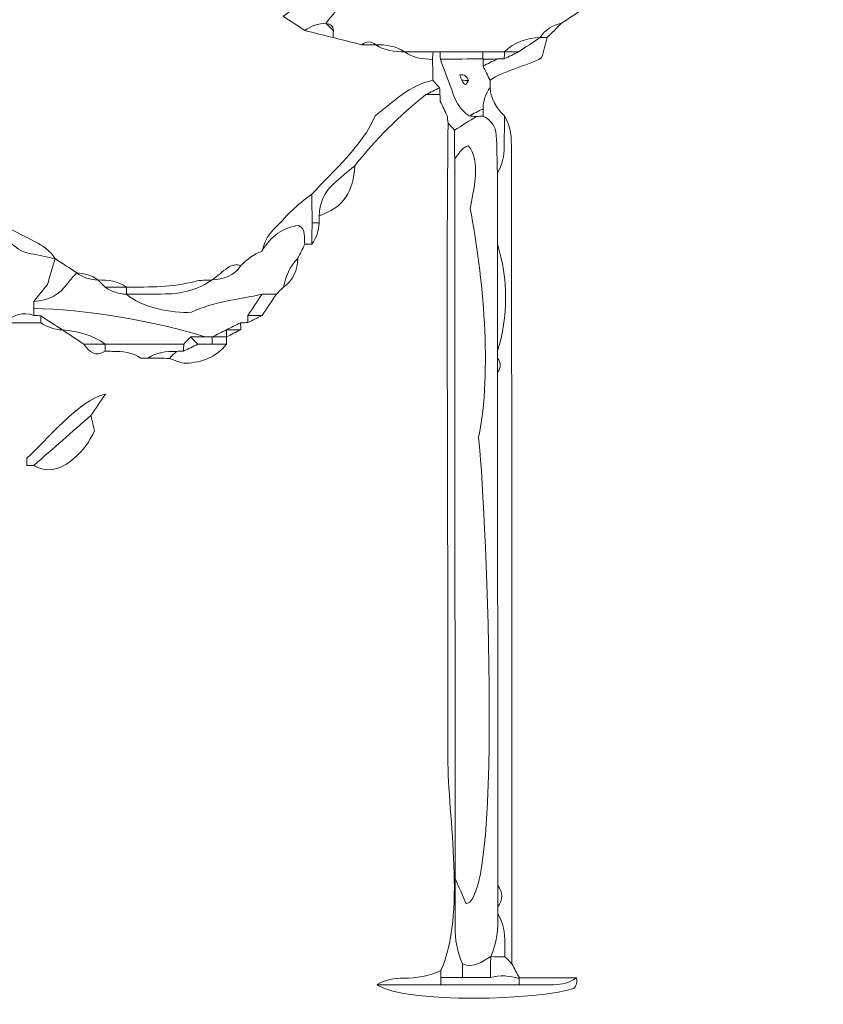
# Model space of a CAD drawing. Units: millimetres. Extents: x -6510 to 25103, y 0 to 39190.
# Drawn here: x -4226 to -2896, y 14561 to 16192 of the extents above; entities that cross this region are included whole.
import ezdxf

# ---------------------------------------------------------------- set-up
doc = ezdxf.new("R2010")
doc.units = ezdxf.units.MM
doc.layers.add('katman 1', color=7, linetype='Continuous', lineweight=0)
doc.styles.get("Standard").update_dxf_attribs({"font": 'arial.ttf'})
doc.dimstyles.new('ISO-25 (BySec)', dxfattribs={"dimtxt": 120, "dimasz": 60, "dimexe": 1.25, "dimexo": 0.625, "dimgap": 80, "dimtad": 1, "dimlfac": 0.1, "dimrnd": 5, "dimtxsty": 'Standard', "dimcen": 0, "dimse1": 1, "dimse2": 1, "dimclrd": 256, "dimclre": 256, "dimclrt": 256, "dimadec": 0, "dimazin": 0, "dimtfac": 1, "dimtmove": 1, "dimatfit": 3, "dimldrblk": 'DOTBLANK', "dimfxl": 1, "dimlwd": 5, "dimlwe": 5, "dimarcsym": 0})

# ---------------------------------------------------------------- blocks, each defined once
blk = doc.blocks.new('*D14')
at = {"lineweight": 5, "transparency": 16777216}
blk.add_line((-5379.9, 22911.8), (10404.5, 22911.8), dxfattribs=at)
at = {"transparency": 16777216}
for points in [[(-5379.9, 22931.8), (-5379.9, 22891.8), (-5499.9, 22911.8)], [(10404.5, 22931.8), (10404.5, 22891.8), (10524.5, 22911.8)]]:
    blk.add_solid(points, dxfattribs=at)
at = {"layer": 'Defpoints', "color": 0, "transparency": 16777216}
for p in [(10524.5, 22911.8), (-5499.9, 14737.8), (10524.5, 14659.3)]:
    blk.add_point(p, dxfattribs=at)
at = {"transparency": 16777216, "insert": (2512.3, 23083.7), "char_height": 180, "attachment_point": 5}
blk.add_mtext('1600', dxfattribs=at)
blk = doc.blocks.new('_DotBlank')
at = {"color": 0, "linetype": 'ByBlock', "lineweight": -2}
blk.add_line((-0.5, 0), (-1, 0), dxfattribs=at)
blk.add_circle((0, 0), 0.5, dxfattribs=at)
blk = doc.blocks.new('*D17')
at = {"lineweight": 5, "transparency": 16777216}
blk.add_line((-6219.8, 14719.1), (-6219.8, 22386.8), dxfattribs=at)
at = {"transparency": 16777216}
for points in [[(-6239.8, 22386.8), (-6199.8, 22386.8), (-6219.8, 22506.8)], [(-6239.8, 14719.1), (-6199.8, 14719.1), (-6219.8, 14599.1)]]:
    blk.add_solid(points, dxfattribs=at)
at = {"layer": 'Defpoints', "color": 0, "transparency": 16777216}
for p in [(-6219.8, 22506.8), (4527, 22506.8), (4234.9, 14599.1)]:
    blk.add_point(p, dxfattribs=at)
at = {"transparency": 16777216, "insert": (-6391.7, 18553), "char_height": 180, "attachment_point": 5, "rotation": 90}
blk.add_mtext('790', dxfattribs=at)
blk = doc.blocks.new('FGSDGV')
at = {"layer": 'katman 1'}
for points, knots in [([(-4844.708, 11739.328), (-4844.079, 11739.54), (-4843.449, 11739.752), (-4842.819, 11739.964), (-4842.536, 11740.193), (-4842.256, 11740.422), (-4841.975, 11740.65), (-4841.078, 11742.685), (-4839.849, 11743.41), (-4838.288, 11742.823), (-4838.401, 11741.707), (-4838.523, 11740.509), (-4838.645, 11739.31), (-4838.645, 11739.31), (-4838.64, 11739.318), (-4838.64, 11739.318), (-4839.379, 11738.83), (-4839.825, 11738.147), (-4839.999, 11737.282), (-4839.999, 11737.282), (-4839.995, 11737.287), (-4839.995, 11737.287), (-4840.499, 11736.97), (-4840.941, 11736.621), (-4840.671, 11735.921), (-4841.347, 11735.474), (-4842.022, 11735.027), (-4842.697, 11734.58), (-4843.565, 11734.408), (-4844.25, 11733.962), (-4844.738, 11733.221), (-4844.738, 11733.221), (-4844.732, 11733.225), (-4844.732, 11733.225), (-4846.02, 11733.171), (-4847.178, 11732.791), (-4848.122, 11731.873), (-4848.799, 11731.873), (-4849.476, 11731.872), (-4850.153, 11731.872), (-4851.508, 11731.867), (-4852.863, 11731.862), (-4854.218, 11731.856), (-4854.441, 11731.864), (-4854.664, 11731.868), (-4854.887, 11731.87), (-4855.793, 11731.871), (-4856.699, 11731.872), (-4857.605, 11731.874), (-4857.605, 11731.874), (-4857.593, 11731.869), (-4857.593, 11731.869), (-4858.411, 11732.447), (-4859.35, 11732.544), (-4860.311, 11732.551), (-4860.311, 11732.551), (-4860.301, 11732.546), (-4860.301, 11732.546), (-4860.752, 11732.892), (-4861.205, 11732.899), (-4861.658, 11732.55), (-4862.562, 11732.776), (-4863.466, 11733.002), (-4864.37, 11733.228), (-4864.363, 11733.445), (-4864.358, 11733.662), (-4864.354, 11733.879), (-4864.328, 11734.36), (-4864.644, 11734.503), (-4865.037, 11734.57), (-4865.037, 11734.57), (-4865.042, 11734.607), (-4865.042, 11734.607), (-4864.141, 11735.725), (-4863.241, 11736.844), (-4862.34, 11737.963), (-4861.863, 11737.687), (-4861.405, 11737.708), (-4860.974, 11738.059), (-4860.744, 11738.246), (-4860.523, 11738.444), (-4860.298, 11738.637), (-4860.298, 11738.637), (-4860.314, 11738.643), (-4860.314, 11738.643), (-4859.705, 11738.192), (-4859.01, 11738.001), (-4858.265, 11737.959), (-4858.265, 11737.959), (-4858.284, 11737.969), (-4858.284, 11737.969), (-4855.245, 11736.112), (-4851.989, 11736.385), (-4848.702, 11737.001), (-4848.495, 11737.04), (-4848.309, 11737.193), (-4848.113, 11737.292), (-4848.113, 11737.292), (-4848.134, 11737.283), (-4848.133, 11737.283), (-4847.389, 11737.322), (-4846.692, 11737.504), (-4846.092, 11737.97), (-4845.39, 11738.178), (-4844.944, 11738.646), (-4844.708, 11739.328)], [0, 0, 0, 0, 1, 1, 1, 2, 2, 2, 3, 3, 3, 4, 4, 4, 5, 5, 5, 6, 6, 6, 7, 7, 7, 8, 8, 8, 9, 9, 9, 10, 10, 10, 11, 11, 11, 12, 12, 12, 13, 13, 13, 14, 14, 14, 15, 15, 15, 16, 16, 16, 17, 17, 17, 18, 18, 18, 19, 19, 19, 20, 20, 20, 21, 21, 21, 22, 22, 22, 23, 23, 23, 24, 24, 24, 25, 25, 25, 26, 26, 26, 27, 27, 27, 28, 28, 28, 29, 29, 29, 30, 30, 30, 31, 31, 31, 32, 32, 32, 33, 33, 33, 34, 34, 34, 35, 35, 35, 35]), ([(-4867.752, 11737.294), (-4867.427, 11738.153), (-4867.901, 11738.742), (-4868.432, 11739.313), (-4868.432, 11739.313), (-4868.411, 11739.331), (-4868.411, 11739.33), (-4867.679, 11739.356), (-4867, 11739.544), (-4866.406, 11739.993), (-4865.273, 11740.217), (-4864.139, 11740.442), (-4863.005, 11740.666), (-4863.005, 11740.666), (-4863.021, 11740.675), (-4863.021, 11740.675), (-4862.508, 11739.842), (-4861.882, 11739.039), (-4862.34, 11737.963), (-4863.241, 11736.844), (-4864.141, 11735.725), (-4865.042, 11734.606), (-4865.774, 11734.535), (-4866.467, 11734.354), (-4867.068, 11733.904), (-4867.747, 11734.354), (-4868.426, 11734.803), (-4869.106, 11735.253), (-4868.753, 11735.523), (-4868.378, 11735.769), (-4868.054, 11736.069), (-4867.701, 11736.396), (-4867.613, 11736.827), (-4867.752, 11737.294)], [0, 0, 0, 0, 1, 1, 1, 2, 2, 2, 3, 3, 3, 4, 4, 4, 5, 5, 5, 6, 6, 6, 7, 7, 7, 8, 8, 8, 9, 9, 9, 10, 10, 10, 11, 11, 11, 11]), ([(-4867.068, 11733.904), (-4866.467, 11734.354), (-4865.774, 11734.535), (-4865.042, 11734.606), (-4865.042, 11734.607), (-4865.037, 11734.57), (-4865.037, 11734.57), (-4864.809, 11734.34), (-4864.582, 11734.109), (-4864.354, 11733.879), (-4864.358, 11733.662), (-4864.363, 11733.445), (-4864.37, 11733.228), (-4865.269, 11733.453), (-4866.169, 11733.679), (-4867.068, 11733.904)], [0, 0, 0, 0, 1, 1, 1, 2, 2, 2, 3, 3, 3, 4, 4, 4, 5, 5, 5, 5]), ([(-4864.354, 11733.879), (-4864.582, 11734.109), (-4864.809, 11734.34), (-4865.037, 11734.57), (-4864.644, 11734.503), (-4864.328, 11734.36), (-4864.354, 11733.879)], [0, 0, 0, 0, 1, 1, 1, 2, 2, 2, 2]), ([(-4844.06, 11733.218), (-4844.286, 11733.219), (-4844.512, 11733.22), (-4844.738, 11733.221), (-4844.25, 11733.962), (-4843.565, 11734.408), (-4842.697, 11734.58), (-4843.152, 11734.126), (-4843.606, 11733.672), (-4844.06, 11733.218)], [0, 0, 0, 0, 1, 1, 1, 2, 2, 2, 3, 3, 3, 3]), ([(-4860.301, 11732.546), (-4860.753, 11732.547), (-4861.206, 11732.548), (-4861.658, 11732.55), (-4861.205, 11732.899), (-4860.752, 11732.892), (-4860.301, 11732.546)], [0, 0, 0, 0, 1, 1, 1, 2, 2, 2, 2]), ([(-4849.483, 11729.16), (-4849.702, 11729.613), (-4849.921, 11730.067), (-4850.14, 11730.521), (-4849.696, 11730.742), (-4849.251, 11730.964), (-4848.806, 11731.185), (-4848.582, 11731.194), (-4848.357, 11731.199), (-4848.133, 11731.2), (-4847.68, 11731.42), (-4847.228, 11731.641), (-4846.776, 11731.862), (-4846.094, 11732.316), (-4845.413, 11732.771), (-4844.732, 11733.225), (-4844.732, 11733.225), (-4844.738, 11733.221), (-4844.738, 11733.221), (-4844.512, 11733.22), (-4844.286, 11733.219), (-4844.06, 11733.218), (-4844.232, 11732.585), (-4844.403, 11731.951), (-4844.586, 11731.277), (-4846.008, 11730.53), (-4848.174, 11730.084), (-4849.483, 11729.16)], [0, 0, 0, 0, 1, 1, 1, 2, 2, 2, 3, 3, 3, 4, 4, 4, 5, 5, 5, 6, 6, 6, 7, 7, 7, 8, 8, 8, 9, 9, 9, 9]), ([(-4844.732, 11733.225), (-4845.413, 11732.771), (-4846.094, 11732.316), (-4846.775, 11731.862), (-4847.224, 11731.866), (-4847.672, 11731.869), (-4848.121, 11731.873), (-4848.121, 11731.873), (-4848.122, 11731.873), (-4848.122, 11731.873), (-4847.178, 11732.791), (-4846.02, 11733.171), (-4844.732, 11733.225)], [0, 0, 0, 0, 1, 1, 1, 2, 2, 2, 3, 3, 3, 4, 4, 4, 4]), ([(-4857.593, 11731.869), (-4858.555, 11731.872), (-4859.494, 11731.969), (-4860.311, 11732.551), (-4859.35, 11732.544), (-4858.411, 11732.447), (-4857.593, 11731.869)], [0, 0, 0, 0, 1, 1, 1, 2, 2, 2, 2]), ([(-4854.945, 11731.152), (-4855.884, 11731.199), (-4856.811, 11731.29), (-4857.605, 11731.874), (-4856.699, 11731.872), (-4855.793, 11731.871), (-4854.887, 11731.87), (-4854.906, 11731.63), (-4854.926, 11731.391), (-4854.945, 11731.152)], [0, 0, 0, 0, 1, 1, 1, 2, 2, 2, 3, 3, 3, 3]), ([(-4854.199, 11731.176), (-4853.789, 11730.064), (-4853.367, 11728.955), (-4852.973, 11727.838), (-4852.678, 11727), (-4852.23, 11726.287), (-4851.483, 11725.783), (-4851.244, 11725.763), (-4851.005, 11725.743), (-4850.765, 11725.724), (-4851.464, 11725.295), (-4852.162, 11724.866), (-4852.86, 11724.437), (-4853.065, 11724.66), (-4853.269, 11724.884), (-4853.473, 11725.107), (-4853.5, 11725.337), (-4853.527, 11725.567), (-4853.554, 11725.796), (-4853.772, 11726.25), (-4853.99, 11726.704), (-4854.208, 11727.158), (-4854.214, 11727.375), (-4854.225, 11727.593), (-4854.241, 11727.81), (-4854.244, 11728.028), (-4854.257, 11728.247), (-4854.279, 11728.464), (-4854.487, 11728.697), (-4854.695, 11728.93), (-4854.903, 11729.163), (-4854.917, 11729.826), (-4854.931, 11730.489), (-4854.945, 11731.152), (-4854.926, 11731.391), (-4854.906, 11731.63), (-4854.887, 11731.869), (-4854.664, 11731.868), (-4854.441, 11731.864), (-4854.218, 11731.856), (-4854.212, 11731.63), (-4854.205, 11731.403), (-4854.199, 11731.176)], [0, 0, 0, 0, 1, 1, 1, 2, 2, 2, 3, 3, 3, 4, 4, 4, 5, 5, 5, 6, 6, 6, 7, 7, 7, 8, 8, 8, 9, 9, 9, 10, 10, 10, 11, 11, 11, 12, 12, 12, 13, 13, 13, 14, 14, 14, 14]), ([(-4854.199, 11731.176), (-4854.205, 11731.403), (-4854.212, 11731.63), (-4854.218, 11731.856), (-4852.863, 11731.862), (-4851.508, 11731.867), (-4850.153, 11731.872), (-4850.152, 11731.647), (-4850.152, 11731.422), (-4850.153, 11731.197), (-4851.501, 11731.19), (-4852.85, 11731.183), (-4854.199, 11731.176)], [0, 0, 0, 0, 1, 1, 1, 2, 2, 2, 3, 3, 3, 4, 4, 4, 4]), ([(-4850.153, 11731.197), (-4850.152, 11731.422), (-4850.152, 11731.647), (-4850.153, 11731.872), (-4849.476, 11731.872), (-4848.799, 11731.873), (-4848.122, 11731.873), (-4848.122, 11731.873), (-4848.121, 11731.873), (-4848.121, 11731.873), (-4848.124, 11731.648), (-4848.128, 11731.424), (-4848.133, 11731.2), (-4848.357, 11731.199), (-4848.582, 11731.194), (-4848.806, 11731.186), (-4849.252, 11731.184), (-4849.698, 11731.182), (-4850.144, 11731.18), (-4850.144, 11731.18), (-4850.153, 11731.197), (-4850.153, 11731.197)], [0, 0, 0, 0, 1, 1, 1, 2, 2, 2, 3, 3, 3, 4, 4, 4, 5, 5, 5, 6, 6, 6, 7, 7, 7, 7]), ([(-4848.133, 11731.2), (-4848.128, 11731.424), (-4848.124, 11731.648), (-4848.121, 11731.873), (-4847.672, 11731.869), (-4847.224, 11731.866), (-4846.775, 11731.862), (-4847.228, 11731.641), (-4847.68, 11731.42), (-4848.133, 11731.2)], [0, 0, 0, 0, 1, 1, 1, 2, 2, 2, 3, 3, 3, 3]), ([(-4849.483, 11729.16), (-4849.483, 11728.934), (-4849.483, 11728.708), (-4849.483, 11728.483), (-4849.923, 11727.879), (-4850.11, 11727.191), (-4850.153, 11726.455), (-4850.597, 11726.231), (-4851.04, 11726.007), (-4851.483, 11725.783), (-4852.23, 11726.287), (-4852.678, 11727), (-4852.973, 11727.838), (-4853.367, 11728.955), (-4853.789, 11730.064), (-4854.199, 11731.176), (-4852.85, 11731.183), (-4851.501, 11731.19), (-4850.153, 11731.197), (-4850.153, 11731.197), (-4850.144, 11731.18), (-4850.144, 11731.18), (-4850.145, 11730.961), (-4850.144, 11730.741), (-4850.14, 11730.521), (-4849.921, 11730.067), (-4849.702, 11729.613), (-4849.483, 11729.16)], [0, 0, 0, 0, 1, 1, 1, 2, 2, 2, 3, 3, 3, 4, 4, 4, 5, 5, 5, 6, 6, 6, 7, 7, 7, 8, 8, 8, 9, 9, 9, 9]), ([(-4850.144, 11731.18), (-4849.698, 11731.182), (-4849.252, 11731.184), (-4848.806, 11731.186), (-4849.251, 11730.964), (-4849.696, 11730.742), (-4850.14, 11730.521), (-4850.144, 11730.741), (-4850.145, 11730.961), (-4850.144, 11731.18)], [0, 0, 0, 0, 1, 1, 1, 2, 2, 2, 3, 3, 3, 3]), ([(-4865.719, 11716.31), (-4865.72, 11716.086), (-4865.721, 11715.862), (-4865.722, 11715.638), (-4865.944, 11715.634), (-4866.166, 11715.629), (-4866.388, 11715.624), (-4866.39, 11716.532), (-4866.393, 11717.441), (-4866.395, 11718.35), (-4864.355, 11720.666), (-4861.593, 11722.896), (-4860.395, 11725.79), (-4858.719, 11727.121), (-4857.082, 11728.718), (-4854.903, 11729.163), (-4854.695, 11728.93), (-4854.487, 11728.697), (-4854.279, 11728.464), (-4854.708, 11728.247), (-4855.137, 11728.03), (-4855.566, 11727.813), (-4858.082, 11725.817), (-4860.34, 11723.563), (-4862.337, 11721.048), (-4863.02, 11720.468), (-4863.723, 11719.911), (-4864.381, 11719.304), (-4865.247, 11718.505), (-4865.673, 11717.486), (-4865.719, 11716.31)], [0, 0, 0, 0, 1, 1, 1, 2, 2, 2, 3, 3, 3, 4, 4, 4, 5, 5, 5, 6, 6, 6, 7, 7, 7, 8, 8, 8, 9, 9, 9, 10, 10, 10, 10]), ([(-4852.177, 11729.166), (-4851.855, 11728.624), (-4851.855, 11728.624), (-4851.534, 11729.143), (-4851.672, 11729.551), (-4851.948, 11729.733), (-4852.362, 11729.689), (-4852.301, 11729.515), (-4852.239, 11729.341), (-4852.177, 11729.166)], [0, 0, 0, 0, 1, 1, 1, 2, 2, 2, 3, 3, 3, 3]), ([(-4852.177, 11729.166), (-4852.239, 11729.341), (-4852.301, 11729.515), (-4852.362, 11729.689), (-4851.948, 11729.733), (-4851.672, 11729.551), (-4851.533, 11729.144), (-4851.748, 11729.154), (-4851.962, 11729.161), (-4852.177, 11729.166)], [0, 0, 0, 0, 1, 1, 1, 2, 2, 2, 3, 3, 3, 3]), ([(-4852.177, 11729.166), (-4851.962, 11729.161), (-4851.748, 11729.154), (-4851.533, 11729.144), (-4851.855, 11728.624), (-4851.855, 11728.624), (-4852.177, 11729.166)], [0, 0, 0, 0, 1, 1, 1, 2, 2, 2, 2]), ([(-4854.279, 11728.464), (-4854.257, 11728.247), (-4854.244, 11728.028), (-4854.241, 11727.81), (-4854.683, 11727.811), (-4855.125, 11727.812), (-4855.566, 11727.813), (-4855.137, 11728.03), (-4854.708, 11728.247), (-4854.279, 11728.464)], [0, 0, 0, 0, 1, 1, 1, 2, 2, 2, 3, 3, 3, 3]), ([(-4850.153, 11726.455), (-4850.11, 11727.191), (-4849.923, 11727.879), (-4849.483, 11728.483), (-4849.445, 11727.374), (-4848.856, 11726.543), (-4848.121, 11725.787), (-4848.127, 11724.81), (-4848.133, 11723.834), (-4848.14, 11722.857), (-4848.146, 11721.972), (-4848.333, 11721.135), (-4848.795, 11720.37), (-4848.825, 11721.569), (-4848.831, 11722.769), (-4848.893, 11723.966), (-4848.936, 11724.796), (-4849.415, 11725.375), (-4850.128, 11725.771), (-4850.136, 11725.999), (-4850.145, 11726.227), (-4850.153, 11726.455)], [0, 0, 0, 0, 1, 1, 1, 2, 2, 2, 3, 3, 3, 4, 4, 4, 5, 5, 5, 6, 6, 6, 7, 7, 7, 7]), ([(-4854.208, 11727.158), (-4853.99, 11726.704), (-4853.772, 11726.25), (-4853.554, 11725.796), (-4853.772, 11726.25), (-4853.99, 11726.704), (-4854.208, 11727.158)], [0, 0, 0, 0, 1, 1, 1, 2, 2, 2, 2]), ([(-4850.128, 11725.771), (-4850.341, 11725.757), (-4850.554, 11725.742), (-4850.766, 11725.724), (-4851.005, 11725.743), (-4851.244, 11725.763), (-4851.483, 11725.783), (-4851.04, 11726.007), (-4850.597, 11726.231), (-4850.153, 11726.455), (-4850.145, 11726.227), (-4850.136, 11725.999), (-4850.128, 11725.771)], [0, 0, 0, 0, 1, 1, 1, 2, 2, 2, 3, 3, 3, 4, 4, 4, 4]), ([(-4850.128, 11725.771), (-4849.415, 11725.375), (-4848.936, 11724.796), (-4848.893, 11723.966), (-4848.831, 11722.769), (-4848.825, 11721.569), (-4848.795, 11720.37), (-4848.795, 11718.113), (-4848.795, 11715.856), (-4848.795, 11713.599), (-4848.795, 11710.219), (-4848.795, 11706.838), (-4848.795, 11703.457), (-4848.795, 11703.229), (-4848.794, 11703.001), (-4848.794, 11702.773), (-4848.794, 11702.324), (-4848.794, 11701.876), (-4848.794, 11701.427), (-4848.795, 11685.185), (-4848.795, 11668.943), (-4848.795, 11652.701), (-4848.796, 11652.026), (-4848.796, 11651.351), (-4848.796, 11650.676), (-4848.796, 11650.449), (-4848.797, 11650.223), (-4848.797, 11649.996), (-4848.778, 11648.601), (-4848.869, 11647.225), (-4849.473, 11645.934), (-4849.473, 11645.934), (-4849.478, 11645.938), (-4849.478, 11645.938), (-4850.303, 11645.443), (-4851.092, 11644.803), (-4852.158, 11645.266), (-4852.674, 11646.38), (-4852.859, 11647.558), (-4852.852, 11648.777), (-4852.843, 11650.308), (-4852.847, 11651.839), (-4852.846, 11653.37), (-4852.496, 11652.557), (-4852.145, 11651.743), (-4851.799, 11650.94), (-4848.114, 11651.602), (-4850.049, 11690.77), (-4850.59, 11695.227), (-4849.298, 11701.572), (-4850.151, 11710.636), (-4851.375, 11716.981), (-4851.112, 11718.56), (-4850.266, 11721.605), (-4851.579, 11722.948), (-4852.256, 11722.691), (-4852.476, 11722.136), (-4852.846, 11721.732), (-4852.851, 11722.633), (-4852.856, 11723.535), (-4852.86, 11724.436), (-4852.162, 11724.866), (-4851.464, 11725.295), (-4850.766, 11725.724), (-4850.554, 11725.742), (-4850.341, 11725.757), (-4850.128, 11725.771)], [0, 0, 0, 0, 1, 1, 1, 2, 2, 2, 3, 3, 3, 4, 4, 4, 5, 5, 5, 6, 6, 6, 7, 7, 7, 8, 8, 8, 9, 9, 9, 10, 10, 10, 11, 11, 11, 12, 12, 12, 13, 13, 13, 14, 14, 14, 15, 15, 15, 16, 16, 16, 17, 17, 17, 18, 18, 18, 19, 19, 19, 20, 20, 20, 21, 21, 21, 22, 22, 22, 22]), ([(-4848.121, 11725.787), (-4847.719, 11725.091), (-4847.501, 11724.343), (-4847.48, 11723.54), (-4847.463, 11722.865), (-4847.449, 11722.19), (-4847.449, 11721.515), (-4847.452, 11696.094), (-4847.458, 11670.672), (-4847.463, 11645.251), (-4847.685, 11645.474), (-4847.907, 11645.698), (-4848.129, 11645.921), (-4848.148, 11647.313), (-4847.98, 11648.735), (-4848.797, 11649.996), (-4848.797, 11650.223), (-4848.796, 11650.449), (-4848.796, 11650.676), (-4848.285, 11651.351), (-4848.284, 11652.026), (-4848.795, 11652.701), (-4848.795, 11668.943), (-4848.795, 11685.185), (-4848.794, 11701.427), (-4848.457, 11701.875), (-4848.457, 11702.324), (-4848.794, 11702.773), (-4848.794, 11703.001), (-4848.795, 11703.229), (-4848.795, 11703.457), (-4847.767, 11706.646), (-4847.767, 11710.411), (-4848.795, 11713.599), (-4848.795, 11715.856), (-4848.795, 11718.113), (-4848.795, 11720.37), (-4848.333, 11721.135), (-4848.146, 11721.972), (-4848.14, 11722.857), (-4848.133, 11723.834), (-4848.127, 11724.81), (-4848.121, 11725.787)], [0, 0, 0, 0, 1, 1, 1, 2, 2, 2, 3, 3, 3, 4, 4, 4, 5, 5, 5, 6, 6, 6, 7, 7, 7, 8, 8, 8, 9, 9, 9, 10, 10, 10, 11, 11, 11, 12, 12, 12, 13, 13, 13, 14, 14, 14, 14]), ([(-4854.221, 11644.633), (-4851.781, 11649.938), (-4853.537, 11659.145), (-4853.537, 11664.858), (-4853.537, 11671.793), (-4853.537, 11678.729), (-4853.537, 11685.665), (-4853.537, 11698.811), (-4853.63, 11711.962), (-4853.473, 11725.107), (-4853.269, 11724.884), (-4853.065, 11724.66), (-4852.86, 11724.436), (-4852.856, 11723.535), (-4852.851, 11722.633), (-4852.846, 11721.732), (-4852.846, 11698.944), (-4852.846, 11676.157), (-4852.846, 11653.37), (-4852.847, 11651.839), (-4852.843, 11650.308), (-4852.852, 11648.777), (-4852.859, 11647.558), (-4852.674, 11646.38), (-4852.158, 11645.266), (-4852.158, 11644.828), (-4852.158, 11644.39), (-4852.158, 11643.951), (-4852.841, 11643.948), (-4853.525, 11643.945), (-4854.208, 11643.942), (-4854.212, 11644.172), (-4854.217, 11644.403), (-4854.221, 11644.633)], [0, 0, 0, 0, 1, 1, 1, 2, 2, 2, 3, 3, 3, 4, 4, 4, 5, 5, 5, 6, 6, 6, 7, 7, 7, 8, 8, 8, 9, 9, 9, 10, 10, 10, 11, 11, 11, 11]), ([(-4852.846, 11721.732), (-4852.476, 11722.136), (-4852.256, 11722.691), (-4851.579, 11722.948), (-4850.266, 11721.605), (-4851.112, 11718.56), (-4851.375, 11716.981), (-4850.151, 11710.636), (-4849.298, 11701.572), (-4850.59, 11695.227), (-4850.049, 11690.77), (-4848.114, 11651.602), (-4851.799, 11650.94), (-4852.145, 11651.743), (-4852.496, 11652.557), (-4852.846, 11653.37), (-4852.846, 11676.157), (-4852.846, 11698.944), (-4852.846, 11721.732)], [0, 0, 0, 0, 1, 1, 1, 2, 2, 2, 3, 3, 3, 4, 4, 4, 5, 5, 5, 6, 6, 6, 6]), ([(-4865.719, 11716.31), (-4865.673, 11717.486), (-4865.247, 11718.505), (-4864.381, 11719.304), (-4863.723, 11719.911), (-4863.02, 11720.468), (-4862.337, 11721.048), (-4862.445, 11718.664), (-4863.377, 11717.068), (-4865.719, 11716.31)], [0, 0, 0, 0, 1, 1, 1, 2, 2, 2, 3, 3, 3, 3]), ([(-4866.395, 11718.35), (-4866.393, 11717.441), (-4866.39, 11716.532), (-4866.388, 11715.624), (-4866.394, 11714.95), (-4866.401, 11714.277), (-4866.407, 11713.603), (-4866.629, 11713.603), (-4866.851, 11713.601), (-4867.074, 11713.598), (-4867.155, 11714.234), (-4866.934, 11714.968), (-4867.656, 11715.396), (-4869.124, 11715.217), (-4870.29, 11714.393), (-4871.152, 11712.925), (-4870.959, 11713.694), (-4870.622, 11714.392), (-4870.068, 11714.965), (-4868.908, 11716.163), (-4867.81, 11717.428), (-4866.395, 11718.35)], [0, 0, 0, 0, 1, 1, 1, 2, 2, 2, 3, 3, 3, 4, 4, 4, 5, 5, 5, 6, 6, 6, 7, 7, 7, 7]), ([(-4896.191, 11714.298), (-4896.187, 11714.748), (-4896.183, 11715.197), (-4896.179, 11715.647), (-4895.026, 11715.063), (-4893.872, 11714.479), (-4892.718, 11713.893), (-4891.938, 11713.497), (-4891.258, 11712.98), (-4890.759, 11712.249), (-4891.531, 11712.407), (-4892.298, 11712.597), (-4893.076, 11712.714), (-4893.781, 11712.82), (-4894.33, 11713.18), (-4894.852, 11713.617), (-4895.298, 11713.844), (-4895.744, 11714.071), (-4896.191, 11714.298)], [0, 0, 0, 0, 1, 1, 1, 2, 2, 2, 3, 3, 3, 4, 4, 4, 5, 5, 5, 6, 6, 6, 6]), ([(-4871.132, 11708.867), (-4873.313, 11708.362), (-4875.795, 11708.166), (-4877.824, 11707.156), (-4879.679, 11707.028), (-4882.603, 11707.623), (-4884.004, 11708.859), (-4884.003, 11708.86), (-4883.993, 11708.87), (-4883.993, 11708.87), (-4882.762, 11708.875), (-4881.529, 11708.864), (-4880.298, 11708.888), (-4878.699, 11708.92), (-4877.193, 11709.285), (-4875.865, 11710.227), (-4875.865, 11710.227), (-4875.881, 11710.22), (-4875.881, 11710.22), (-4874.755, 11710.249), (-4873.804, 11710.631), (-4873.135, 11711.581), (-4872.555, 11712.149), (-4871.963, 11712.698), (-4871.153, 11712.925), (-4870.29, 11714.393), (-4869.124, 11715.217), (-4867.656, 11715.396), (-4866.934, 11714.968), (-4867.155, 11714.234), (-4867.074, 11713.598), (-4867.074, 11713.598), (-4867.07, 11713.606), (-4867.07, 11713.606), (-4867.297, 11713.153), (-4867.524, 11712.7), (-4867.752, 11712.247), (-4867.752, 11712.247), (-4867.748, 11712.251), (-4867.748, 11712.251), (-4868.495, 11711.493), (-4868.914, 11710.57), (-4869.104, 11709.533), (-4869.327, 11709.31), (-4869.549, 11709.087), (-4869.771, 11708.864), (-4870.225, 11708.865), (-4870.679, 11708.866), (-4871.132, 11708.867)], [0, 0, 0, 0, 1, 1, 1, 2, 2, 2, 3, 3, 3, 4, 4, 4, 5, 5, 5, 6, 6, 6, 7, 7, 7, 8, 8, 8, 9, 9, 9, 10, 10, 10, 11, 11, 11, 12, 12, 12, 13, 13, 13, 14, 14, 14, 15, 15, 15, 16, 16, 16, 16]), ([(-4866.407, 11713.603), (-4866.401, 11714.277), (-4866.394, 11714.95), (-4866.388, 11715.624), (-4866.166, 11715.629), (-4865.944, 11715.634), (-4865.722, 11715.638), (-4865.764, 11714.897), (-4865.954, 11714.206), (-4866.407, 11713.603)], [0, 0, 0, 0, 1, 1, 1, 2, 2, 2, 3, 3, 3, 3]), ([(-4898.874, 11710.9), (-4898.38, 11710.619), (-4895.519, 11709.366), (-4896.184, 11711.576), (-4896.175, 11712.246), (-4896.165, 11712.916), (-4896.156, 11713.587), (-4895.722, 11713.597), (-4895.287, 11713.607), (-4894.853, 11713.617), (-4894.33, 11713.18), (-4893.781, 11712.82), (-4893.076, 11712.714), (-4892.298, 11712.597), (-4891.531, 11712.407), (-4890.759, 11712.249), (-4890.759, 11712.249), (-4890.762, 11712.255), (-4890.763, 11712.255), (-4891.017, 11711.415), (-4891.271, 11710.574), (-4891.505, 11709.804), (-4891.966, 11709.227), (-4892.38, 11708.711), (-4892.793, 11708.195), (-4892.792, 11707.966), (-4892.79, 11707.737), (-4892.789, 11707.508), (-4892.79, 11707.294), (-4892.79, 11707.079), (-4892.789, 11706.865), (-4893.852, 11707.245), (-4894.742, 11706.957), (-4895.5, 11706.161), (-4896.178, 11706.611), (-4896.856, 11707.061), (-4897.534, 11707.512), (-4897.398, 11708.155), (-4897.718, 11708.518), (-4898.289, 11708.713), (-4898.49, 11708.781), (-4898.701, 11708.818), (-4898.908, 11708.869), (-4899.127, 11709.087), (-4899.346, 11709.305), (-4899.565, 11709.523), (-4899.335, 11709.982), (-4899.104, 11710.441), (-4898.874, 11710.9)], [0, 0, 0, 0, 1, 1, 1, 2, 2, 2, 3, 3, 3, 4, 4, 4, 5, 5, 5, 6, 6, 6, 7, 7, 7, 8, 8, 8, 9, 9, 9, 10, 10, 10, 11, 11, 11, 12, 12, 12, 13, 13, 13, 14, 14, 14, 15, 15, 15, 16, 16, 16, 16]), ([(-4867.752, 11712.247), (-4867.524, 11712.7), (-4867.297, 11713.153), (-4867.07, 11713.606), (-4867.297, 11713.153), (-4867.524, 11712.7), (-4867.752, 11712.247)], [0, 0, 0, 0, 1, 1, 1, 2, 2, 2, 2]), ([(-4848.795, 11703.457), (-4848.795, 11706.838), (-4848.795, 11710.219), (-4848.795, 11713.599), (-4847.767, 11710.411), (-4847.767, 11706.646), (-4848.795, 11703.457)], [0, 0, 0, 0, 1, 1, 1, 2, 2, 2, 2]), ([(-4890.762, 11712.255), (-4890.084, 11711.803), (-4889.405, 11711.35), (-4888.727, 11710.897), (-4889.006, 11710.578), (-4889.313, 11710.279), (-4889.56, 11709.937), (-4890.358, 11708.827), (-4891.427, 11708.24), (-4892.793, 11708.195), (-4892.38, 11708.711), (-4891.966, 11709.227), (-4891.505, 11709.804), (-4891.271, 11710.574), (-4891.017, 11711.415), (-4890.762, 11712.255)], [0, 0, 0, 0, 1, 1, 1, 2, 2, 2, 3, 3, 3, 4, 4, 4, 5, 5, 5, 5]), ([(-4869.104, 11709.533), (-4868.914, 11710.57), (-4868.495, 11711.493), (-4867.748, 11712.251), (-4867.786, 11711.139), (-4868.151, 11710.189), (-4869.104, 11709.533)], [0, 0, 0, 0, 1, 1, 1, 2, 2, 2, 2]), ([(-4875.881, 11710.22), (-4875.375, 11710.613), (-4874.882, 11711.021), (-4874.362, 11711.393), (-4873.997, 11711.653), (-4873.572, 11711.7), (-4873.135, 11711.581), (-4873.804, 11710.631), (-4874.755, 11710.249), (-4875.881, 11710.22)], [0, 0, 0, 0, 1, 1, 1, 2, 2, 2, 3, 3, 3, 3]), ([(-4872.488, 11706.16), (-4872.716, 11706.16), (-4872.943, 11706.159), (-4873.17, 11706.159), (-4873.62, 11705.932), (-4874.07, 11705.705), (-4874.52, 11705.478), (-4874.52, 11705.478), (-4874.514, 11705.486), (-4874.514, 11705.486), (-4874.969, 11705.258), (-4875.424, 11705.03), (-4875.879, 11704.803), (-4875.879, 11704.803), (-4875.872, 11704.807), (-4875.872, 11704.807), (-4876.099, 11704.807), (-4876.325, 11704.808), (-4876.551, 11704.808), (-4880.718, 11706.205), (-4888.38, 11707.529), (-4892.789, 11707.508), (-4892.79, 11707.737), (-4892.792, 11707.966), (-4892.793, 11708.195), (-4891.427, 11708.24), (-4890.358, 11708.827), (-4889.56, 11709.937), (-4889.313, 11710.279), (-4889.006, 11710.578), (-4888.727, 11710.897), (-4888.727, 11710.897), (-4888.743, 11710.902), (-4888.743, 11710.902), (-4888.137, 11710.444), (-4887.44, 11710.258), (-4886.694, 11710.217), (-4886.694, 11710.217), (-4886.712, 11710.226), (-4886.712, 11710.226), (-4886.482, 11709.995), (-4886.251, 11709.763), (-4886.02, 11709.532), (-4885.419, 11709.095), (-4884.734, 11708.909), (-4884.004, 11708.859), (-4882.603, 11707.623), (-4879.679, 11707.028), (-4877.824, 11707.156), (-4875.795, 11708.166), (-4873.313, 11708.362), (-4871.132, 11708.867), (-4871.585, 11708.188), (-4872.037, 11707.51), (-4872.489, 11706.832), (-4872.489, 11706.608), (-4872.488, 11706.384), (-4872.488, 11706.16)], [0, 0, 0, 0, 1, 1, 1, 2, 2, 2, 3, 3, 3, 4, 4, 4, 5, 5, 5, 6, 6, 6, 7, 7, 7, 8, 8, 8, 9, 9, 9, 10, 10, 10, 11, 11, 11, 12, 12, 12, 13, 13, 13, 14, 14, 14, 15, 15, 15, 16, 16, 16, 17, 17, 17, 18, 18, 18, 19, 19, 19, 19]), ([(-4888.743, 11710.902), (-4887.997, 11710.861), (-4887.3, 11710.675), (-4886.694, 11710.217), (-4887.44, 11710.258), (-4888.137, 11710.444), (-4888.743, 11710.902)], [0, 0, 0, 0, 1, 1, 1, 2, 2, 2, 2]), ([(-4886.712, 11710.226), (-4885.748, 11710.22), (-4884.805, 11710.131), (-4883.988, 11709.542), (-4884.665, 11709.538), (-4885.343, 11709.535), (-4886.02, 11709.532), (-4886.251, 11709.763), (-4886.482, 11709.995), (-4886.712, 11710.226)], [0, 0, 0, 0, 1, 1, 1, 2, 2, 2, 3, 3, 3, 3]), ([(-4886.02, 11709.532), (-4885.343, 11709.535), (-4884.665, 11709.538), (-4883.988, 11709.542), (-4883.987, 11709.542), (-4883.999, 11709.553), (-4883.999, 11709.553), (-4883.997, 11709.325), (-4883.995, 11709.097), (-4883.993, 11708.87), (-4883.993, 11708.87), (-4884.003, 11708.86), (-4884.004, 11708.859), (-4884.734, 11708.909), (-4885.419, 11709.095), (-4886.02, 11709.532)], [0, 0, 0, 0, 1, 1, 1, 2, 2, 2, 3, 3, 3, 4, 4, 4, 5, 5, 5, 5]), ([(-4883.993, 11708.87), (-4883.995, 11709.097), (-4883.997, 11709.325), (-4883.999, 11709.553), (-4881.814, 11709.532), (-4879.634, 11709.525), (-4877.493, 11710.085), (-4876.973, 11710.22), (-4876.409, 11710.184), (-4875.865, 11710.226), (-4877.193, 11709.285), (-4878.699, 11708.92), (-4880.298, 11708.888), (-4881.529, 11708.864), (-4882.762, 11708.875), (-4883.993, 11708.87)], [0, 0, 0, 0, 1, 1, 1, 2, 2, 2, 3, 3, 3, 4, 4, 4, 5, 5, 5, 5]), ([(-4871.132, 11708.867), (-4870.679, 11708.866), (-4870.225, 11708.865), (-4869.771, 11708.864), (-4870.226, 11708.189), (-4870.681, 11707.515), (-4871.136, 11706.84), (-4871.587, 11706.837), (-4872.038, 11706.834), (-4872.489, 11706.832), (-4872.037, 11707.51), (-4871.585, 11708.188), (-4871.132, 11708.867)], [0, 0, 0, 0, 1, 1, 1, 2, 2, 2, 3, 3, 3, 4, 4, 4, 4]), ([(-4890.088, 11705.483), (-4890.769, 11705.928), (-4891.451, 11706.372), (-4892.132, 11706.817), (-4892.351, 11706.83), (-4892.57, 11706.846), (-4892.789, 11706.864), (-4892.79, 11707.079), (-4892.79, 11707.294), (-4892.789, 11707.508), (-4888.38, 11707.529), (-4880.718, 11706.205), (-4876.551, 11704.808), (-4877.003, 11704.808), (-4877.454, 11704.807), (-4877.906, 11704.807), (-4878.13, 11704.583), (-4878.354, 11704.36), (-4878.577, 11704.137), (-4881.06, 11704.134), (-4883.543, 11704.13), (-4886.026, 11704.127), (-4887.237, 11705.007), (-4888.621, 11705.369), (-4890.088, 11705.483)], [0, 0, 0, 0, 1, 1, 1, 2, 2, 2, 3, 3, 3, 4, 4, 4, 5, 5, 5, 6, 6, 6, 7, 7, 7, 8, 8, 8, 8]), ([(-4895.5, 11706.161), (-4894.742, 11706.957), (-4893.852, 11707.245), (-4892.789, 11706.864), (-4892.57, 11706.846), (-4892.351, 11706.83), (-4892.132, 11706.817), (-4892.129, 11706.602), (-4892.126, 11706.387), (-4892.122, 11706.172), (-4893.248, 11706.168), (-4894.374, 11706.165), (-4895.5, 11706.161)], [0, 0, 0, 0, 1, 1, 1, 2, 2, 2, 3, 3, 3, 4, 4, 4, 4]), ([(-4892.122, 11706.172), (-4892.126, 11706.387), (-4892.129, 11706.602), (-4892.132, 11706.817), (-4891.451, 11706.372), (-4890.769, 11705.928), (-4890.088, 11705.483), (-4890.088, 11705.483), (-4890.088, 11705.483), (-4890.088, 11705.483), (-4890.83, 11705.523), (-4891.522, 11705.712), (-4892.122, 11706.172)], [0, 0, 0, 0, 1, 1, 1, 2, 2, 2, 3, 3, 3, 4, 4, 4, 4]), ([(-4872.489, 11706.832), (-4872.038, 11706.834), (-4871.587, 11706.837), (-4871.136, 11706.84), (-4871.587, 11706.613), (-4872.037, 11706.387), (-4872.488, 11706.16), (-4872.488, 11706.384), (-4872.489, 11706.608), (-4872.489, 11706.832)], [0, 0, 0, 0, 1, 1, 1, 2, 2, 2, 3, 3, 3, 3]), ([(-4874.52, 11705.478), (-4874.07, 11705.705), (-4873.62, 11705.932), (-4873.17, 11706.159), (-4873.169, 11705.936), (-4873.168, 11705.714), (-4873.167, 11705.492), (-4873.618, 11705.487), (-4874.069, 11705.482), (-4874.52, 11705.478)], [0, 0, 0, 0, 1, 1, 1, 2, 2, 2, 3, 3, 3, 3]), ([(-4888.056, 11704.125), (-4888.733, 11704.578), (-4889.41, 11705.03), (-4890.088, 11705.483), (-4890.088, 11705.483), (-4890.088, 11705.483), (-4890.088, 11705.483), (-4888.621, 11705.369), (-4887.237, 11705.007), (-4886.026, 11704.127), (-4886.026, 11704.127), (-4886.022, 11704.132), (-4886.022, 11704.132), (-4886.7, 11704.129), (-4887.378, 11704.127), (-4888.056, 11704.125)], [0, 0, 0, 0, 1, 1, 1, 2, 2, 2, 3, 3, 3, 4, 4, 4, 5, 5, 5, 5]), ([(-4877.906, 11704.807), (-4877.681, 11704.578), (-4877.455, 11704.349), (-4877.23, 11704.121), (-4877.682, 11703.899), (-4878.134, 11703.677), (-4878.586, 11703.456), (-4878.583, 11703.683), (-4878.58, 11703.91), (-4878.577, 11704.137), (-4878.354, 11704.36), (-4878.13, 11704.583), (-4877.906, 11704.807)], [0, 0, 0, 0, 1, 1, 1, 2, 2, 2, 3, 3, 3, 4, 4, 4, 4]), ([(-4877.906, 11704.807), (-4877.454, 11704.807), (-4877.003, 11704.808), (-4876.551, 11704.808), (-4876.325, 11704.808), (-4876.099, 11704.807), (-4875.872, 11704.807), (-4875.874, 11704.582), (-4875.876, 11704.357), (-4875.878, 11704.132), (-4876.329, 11704.128), (-4876.779, 11704.124), (-4877.23, 11704.121), (-4877.455, 11704.349), (-4877.681, 11704.578), (-4877.906, 11704.807)], [0, 0, 0, 0, 1, 1, 1, 2, 2, 2, 3, 3, 3, 4, 4, 4, 5, 5, 5, 5]), ([(-4874.52, 11704.13), (-4874.973, 11704.131), (-4875.425, 11704.131), (-4875.878, 11704.132), (-4875.876, 11704.357), (-4875.874, 11704.582), (-4875.872, 11704.807), (-4875.872, 11704.807), (-4875.879, 11704.803), (-4875.878, 11704.803), (-4875.426, 11704.805), (-4874.974, 11704.808), (-4874.522, 11704.81), (-4874.522, 11704.81), (-4874.519, 11704.806), (-4874.519, 11704.806), (-4874.52, 11704.58), (-4874.52, 11704.355), (-4874.52, 11704.13)], [0, 0, 0, 0, 1, 1, 1, 2, 2, 2, 3, 3, 3, 4, 4, 4, 5, 5, 5, 6, 6, 6, 6]), ([(-4874.522, 11704.81), (-4874.974, 11704.808), (-4875.426, 11704.805), (-4875.878, 11704.803), (-4875.424, 11705.03), (-4874.969, 11705.258), (-4874.514, 11705.486), (-4874.517, 11705.261), (-4874.519, 11705.035), (-4874.522, 11704.81)], [0, 0, 0, 0, 1, 1, 1, 2, 2, 2, 3, 3, 3, 3]), ([(-4874.52, 11705.478), (-4874.069, 11705.482), (-4873.618, 11705.487), (-4873.167, 11705.492), (-4873.617, 11705.263), (-4874.068, 11705.034), (-4874.519, 11704.806), (-4874.519, 11704.806), (-4874.522, 11704.81), (-4874.522, 11704.81), (-4874.519, 11705.035), (-4874.517, 11705.261), (-4874.514, 11705.486), (-4874.514, 11705.486), (-4874.52, 11705.478), (-4874.52, 11705.478)], [0, 0, 0, 0, 1, 1, 1, 2, 2, 2, 3, 3, 3, 4, 4, 4, 5, 5, 5, 5]), ([(-4888.056, 11704.125), (-4887.378, 11704.127), (-4886.7, 11704.129), (-4886.022, 11704.132), (-4886.022, 11703.909), (-4886.021, 11703.686), (-4886.018, 11703.464), (-4886.96, 11702.874), (-4887.543, 11703.393), (-4888.056, 11704.125)], [0, 0, 0, 0, 1, 1, 1, 2, 2, 2, 3, 3, 3, 3]), ([(-4878.586, 11703.456), (-4878.813, 11703.45), (-4879.039, 11703.444), (-4879.266, 11703.438), (-4880.225, 11703.451), (-4881.158, 11703.354), (-4881.974, 11702.78), (-4882.197, 11702.782), (-4882.42, 11702.784), (-4882.642, 11702.786), (-4883.46, 11703.358), (-4884.393, 11703.451), (-4885.351, 11703.444), (-4885.573, 11703.453), (-4885.796, 11703.46), (-4886.018, 11703.464), (-4886.021, 11703.686), (-4886.022, 11703.909), (-4886.022, 11704.132), (-4886.022, 11704.132), (-4886.026, 11704.127), (-4886.026, 11704.127), (-4883.543, 11704.13), (-4881.06, 11704.134), (-4878.577, 11704.137), (-4878.58, 11703.91), (-4878.583, 11703.683), (-4878.586, 11703.456)], [0, 0, 0, 0, 1, 1, 1, 2, 2, 2, 3, 3, 3, 4, 4, 4, 5, 5, 5, 6, 6, 6, 7, 7, 7, 8, 8, 8, 9, 9, 9, 9]), ([(-4874.52, 11704.13), (-4875.476, 11702.851), (-4876.86, 11702.405), (-4878.352, 11702.311), (-4878.868, 11702.278), (-4879.407, 11702.611), (-4879.935, 11702.777), (-4879.712, 11702.997), (-4879.489, 11703.218), (-4879.266, 11703.438), (-4879.039, 11703.444), (-4878.813, 11703.45), (-4878.586, 11703.456), (-4878.134, 11703.677), (-4877.682, 11703.899), (-4877.23, 11704.121), (-4876.779, 11704.124), (-4876.329, 11704.128), (-4875.878, 11704.132), (-4875.425, 11704.131), (-4874.973, 11704.131), (-4874.52, 11704.13)], [0, 0, 0, 0, 1, 1, 1, 2, 2, 2, 3, 3, 3, 4, 4, 4, 5, 5, 5, 6, 6, 6, 7, 7, 7, 7]), ([(-4881.974, 11702.78), (-4881.158, 11703.354), (-4880.225, 11703.451), (-4879.266, 11703.438), (-4879.489, 11703.218), (-4879.712, 11702.997), (-4879.935, 11702.777), (-4880.615, 11702.778), (-4881.294, 11702.779), (-4881.974, 11702.78)], [0, 0, 0, 0, 1, 1, 1, 2, 2, 2, 3, 3, 3, 3]), ([(-4848.794, 11701.427), (-4848.794, 11701.876), (-4848.794, 11702.324), (-4848.794, 11702.773), (-4848.457, 11702.324), (-4848.457, 11701.875), (-4848.794, 11701.427)], [0, 0, 0, 0, 1, 1, 1, 2, 2, 2, 2]), ([(-4887.381, 11697.365), (-4888.284, 11696.575), (-4889.187, 11695.785), (-4890.089, 11694.995), (-4890.992, 11694.204), (-4891.894, 11693.413), (-4892.796, 11692.622), (-4893.022, 11692.621), (-4893.247, 11692.621), (-4893.473, 11692.62), (-4893.473, 11692.848), (-4893.473, 11693.077), (-4893.473, 11693.305), (-4891.695, 11694.865), (-4888.541, 11698.826), (-4886.017, 11699.393), (-4886.471, 11698.717), (-4886.926, 11698.041), (-4887.381, 11697.365)], [0, 0, 0, 0, 1, 1, 1, 2, 2, 2, 3, 3, 3, 4, 4, 4, 5, 5, 5, 6, 6, 6, 6]), ([(-4887.381, 11697.365), (-4887.264, 11696.834), (-4887.147, 11696.304), (-4887.051, 11695.872), (-4887.895, 11693.967), (-4890.503, 11691.101), (-4892.796, 11692.622), (-4891.894, 11693.413), (-4890.992, 11694.204), (-4890.089, 11694.995), (-4889.187, 11695.785), (-4888.284, 11696.575), (-4887.381, 11697.365)], [0, 0, 0, 0, 1, 1, 1, 2, 2, 2, 3, 3, 3, 4, 4, 4, 4]), ([(-4848.796, 11650.676), (-4848.796, 11651.351), (-4848.796, 11652.026), (-4848.795, 11652.701), (-4848.284, 11652.026), (-4848.285, 11651.351), (-4848.796, 11650.676)], [0, 0, 0, 0, 1, 1, 1, 2, 2, 2, 2]), ([(-4849.473, 11645.934), (-4848.869, 11647.225), (-4848.778, 11648.601), (-4848.797, 11649.996), (-4847.98, 11648.735), (-4848.148, 11647.313), (-4848.129, 11645.921), (-4848.577, 11645.925), (-4849.025, 11645.93), (-4849.473, 11645.934)], [0, 0, 0, 0, 1, 1, 1, 2, 2, 2, 3, 3, 3, 3]), ([(-4849.507, 11643.938), (-4850.391, 11643.942), (-4851.275, 11643.946), (-4852.158, 11643.951), (-4852.158, 11644.39), (-4852.158, 11644.828), (-4852.158, 11645.266), (-4851.092, 11644.803), (-4850.303, 11645.443), (-4849.478, 11645.938), (-4849.488, 11645.271), (-4849.498, 11644.604), (-4849.507, 11643.938)], [0, 0, 0, 0, 1, 1, 1, 2, 2, 2, 3, 3, 3, 4, 4, 4, 4]), ([(-4848.129, 11645.921), (-4847.907, 11645.698), (-4847.685, 11645.474), (-4847.463, 11645.251), (-4847.23, 11644.806), (-4846.996, 11644.362), (-4846.762, 11643.918), (-4846.762, 11643.918), (-4846.793, 11643.859), (-4846.793, 11643.859), (-4847.692, 11644.085), (-4848.593, 11644.241), (-4849.507, 11643.938), (-4849.498, 11644.604), (-4849.488, 11645.271), (-4849.478, 11645.938), (-4849.478, 11645.938), (-4849.473, 11645.934), (-4849.473, 11645.934), (-4849.025, 11645.93), (-4848.577, 11645.925), (-4848.129, 11645.921)], [0, 0, 0, 0, 1, 1, 1, 2, 2, 2, 3, 3, 3, 4, 4, 4, 5, 5, 5, 6, 6, 6, 7, 7, 7, 7]), ([(-4854.208, 11643.249), (-4856.233, 11643.253), (-4858.258, 11643.258), (-4860.283, 11643.262), (-4859.512, 11643.764), (-4858.645, 11643.893), (-4857.75, 11643.9), (-4856.524, 11643.91), (-4855.324, 11644.033), (-4854.221, 11644.633), (-4854.217, 11644.403), (-4854.212, 11644.172), (-4854.208, 11643.942), (-4854.208, 11643.711), (-4854.208, 11643.48), (-4854.208, 11643.249)], [0, 0, 0, 0, 1, 1, 1, 2, 2, 2, 3, 3, 3, 4, 4, 4, 5, 5, 5, 5]), ([(-4841.345, 11643.909), (-4841.243, 11643.514), (-4841.328, 11643.182), (-4841.601, 11642.912), (-4844.901, 11641.817), (-4857.347, 11641.413), (-4860.283, 11643.262), (-4858.258, 11643.258), (-4856.233, 11643.253), (-4854.208, 11643.249), (-4851.731, 11643.256), (-4849.254, 11643.263), (-4846.778, 11643.269), (-4845.687, 11643.265), (-4844.597, 11643.25), (-4843.507, 11643.259), (-4842.727, 11643.265), (-4841.998, 11643.469), (-4841.345, 11643.909)], [0, 0, 0, 0, 1, 1, 1, 2, 2, 2, 3, 3, 3, 4, 4, 4, 5, 5, 5, 6, 6, 6, 6]), ([(-4846.793, 11643.859), (-4846.784, 11643.662), (-4846.779, 11643.465), (-4846.778, 11643.269), (-4849.254, 11643.263), (-4851.731, 11643.256), (-4854.208, 11643.249), (-4854.208, 11643.48), (-4854.208, 11643.711), (-4854.208, 11643.942), (-4853.525, 11643.945), (-4852.841, 11643.948), (-4852.158, 11643.951), (-4851.275, 11643.946), (-4850.391, 11643.942), (-4849.507, 11643.938), (-4848.593, 11644.241), (-4847.692, 11644.085), (-4846.793, 11643.859)], [0, 0, 0, 0, 1, 1, 1, 2, 2, 2, 3, 3, 3, 4, 4, 4, 5, 5, 5, 6, 6, 6, 6]), ([(-4841.345, 11643.909), (-4841.998, 11643.469), (-4842.727, 11643.265), (-4843.507, 11643.259), (-4844.597, 11643.25), (-4845.687, 11643.265), (-4846.778, 11643.269), (-4846.779, 11643.465), (-4846.784, 11643.662), (-4846.793, 11643.859), (-4846.793, 11643.859), (-4846.762, 11643.918), (-4846.762, 11643.918), (-4844.957, 11643.915), (-4843.151, 11643.912), (-4841.345, 11643.909)], [0, 0, 0, 0, 1, 1, 1, 2, 2, 2, 3, 3, 3, 4, 4, 4, 5, 5, 5, 5])]:
    blk.add_open_spline(points, degree=3, knots=knots, dxfattribs=at)

msp = doc.modelspace()

# ---------------------------------------------------------------- block references
at = {"xscale": 17.43970746352043, "yscale": 17.43970746352043, "zscale": 17.43970746352043, "rotation": 0.03885642550496099}
msp.add_blockref('FGSDGV', (81265.067, -188404.246), dxfattribs=at)

# ---------------------------------------------------------------- dimensions: what is measured, and where the dimension line sits
dim = msp.add_linear_dim(base=(10524.538, 22911.801), p1=(-5499.886, 14737.831), p2=(10524.538, 14659.26), dimstyle='ISO-25 (BySec)', override={"dimtxt": 180, "dimasz": 120})
dim.commit()
dim.dimension.update_dxf_attribs({"geometry": '*D14', "text_midpoint": (2512.326, 23083.704)})
dim = msp.add_linear_dim(base=(-6219.771, 22506.822), p1=(4234.911, 14599.139), p2=(4527.017, 22506.822), angle=90, dimstyle='ISO-25 (BySec)', override={"dimtxt": 180, "dimasz": 120, "dimlfac": 0.1})
dim.commit()
dim.dimension.update_dxf_attribs({"geometry": '*D17', "text_midpoint": (-6391.674, 18552.981)})

doc.saveas('drawing.dxf')
